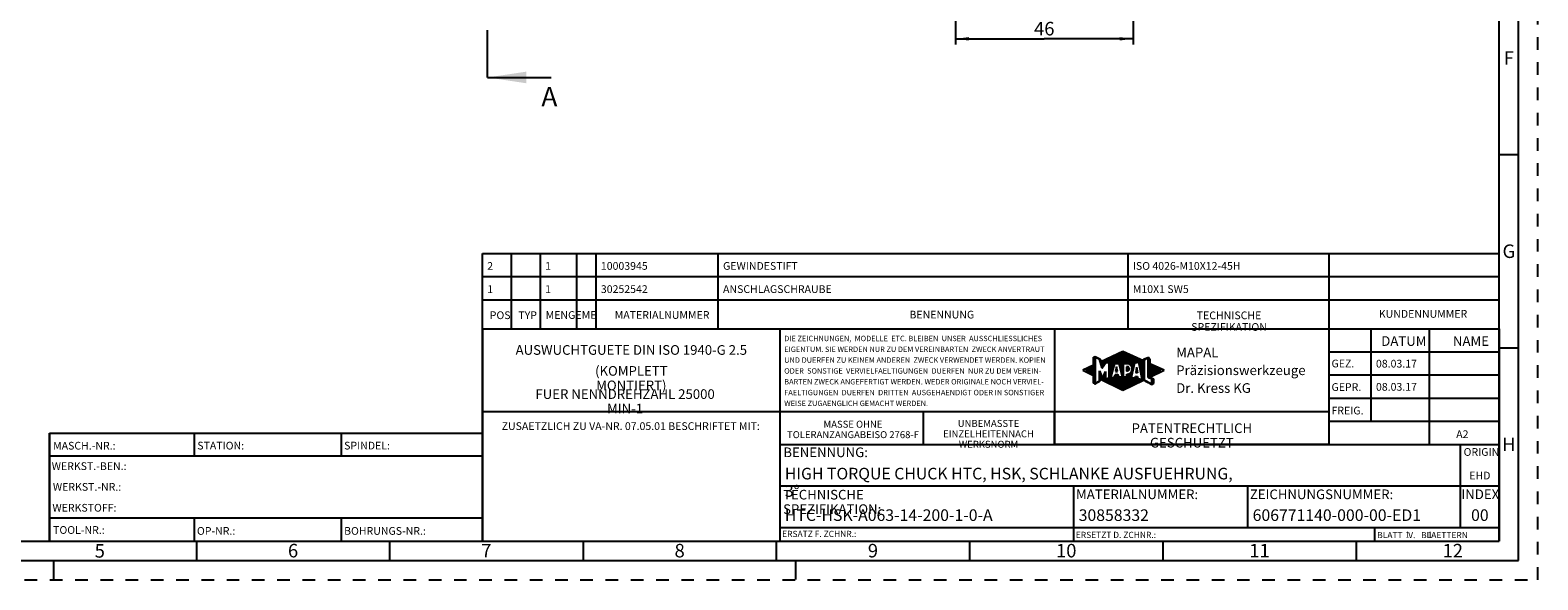
# Model space of a CAD drawing. Units: millimetres. Extents: x 0 to 594, y 0 to 420.
# Drawn here: x 204 to 594, y 0 to 142 of the extents above; entities that cross this region are included whole.
import ezdxf

# ---------------------------------------------------------------- set-up
doc = ezdxf.new("R2010")
doc.units = ezdxf.units.MM
doc.header["$LTSCALE"] = 32.67
doc.linetypes.add('CENTER', pattern=[0.6, 0.375, -0.075, 0.075, -0.075])
doc.linetypes.add('HIDDEN', pattern=[0.2, 0.1, -0.1])
doc.layers.get('0').update_dxf_attribs({"linetype": 'CONTINUOUS'})
doc.layers.add('606771140-000-00-ED1_FORMAT', color=7, linetype='CONTINUOUS')
doc.layers.add('606771140-000-00-ED1_HATCH', color=7, linetype='CONTINUOUS')
doc.styles.get("Standard").update_dxf_attribs({"font": 'TXT.SHX', "width": 0.7})
doc.styles.add('TEXTSTYLE_2', font='TXT.SHX', dxfattribs={"width": 0.675})
doc.dimstyles.new('DIMSTYLE_2', dxfattribs={"dimtxt": 3.5, "dimasz": 3.5, "dimexe": 0.18, "dimexo": 0.0625, "dimgap": 0.09, "dimtad": 1, "dimdec": 3, "dimdsep": 46, "dimtxsty": 'STANDARD', "dimblk": '_FILLED', "dimblk1": '_FILLED', "dimblk2": '_FILLED', "dimcen": 0.09, "dimclrt": 2, "dimadec": 0, "dimazin": 0, "dimtp": 0.15, "dimtm": 0.15, "dimtfac": 1, "dimtdec": 3, "dimtofl": 0, "dimtmove": 0, "dimatfit": 3, "dimldrblk": '_FILLED', "dimfxl": 1, "dimtolj": 1, "dimarcsym": 0})

# ---------------------------------------------------------------- blocks, each defined once
blk = doc.blocks.new('_FILLED')
at = {"color": 0, "linetype": 'BYBLOCK'}
blk.add_solid([(0, 0), (-1, 0.125), (-1, -0.125)], dxfattribs=at)
blk = doc.blocks.new('*D4')
at = {"color": 3, "linetype": 'CONTINUOUS'}
for p, q in [((443.32, 214.94), (443.32, 138.53)), ((489.32, 203.21), (489.32, 138.53)), ((443.32, 140.03), (466.32, 140.03)), ((489.32, 140.03), (466.32, 140.03))]:
    blk.add_line(p, q, dxfattribs=at)
at = {"color": 3, "linetype": 'CONTINUOUS', "xscale": 3.5, "yscale": 3.5, "zscale": 3.5, "rotation": 180}
blk.add_blockref('_FILLED', (443.32, 140.03), dxfattribs=at)
at = {"color": 3, "linetype": 'CONTINUOUS', "xscale": 3.5, "yscale": 3.5, "zscale": 3.5}
blk.add_blockref('_FILLED', (489.32, 140.03), dxfattribs=at)
at = {"color": 2, "linetype": 'CONTINUOUS', "insert": (466.32, 144.41), "char_height": 3.5, "width": 5.5, "attachment_point": 2, "line_spacing_factor": 0.9}
blk.add_mtext('46', dxfattribs=at)
blk = doc.blocks.new('HATCHING_BL3', base_point=(331.67, 212.7))
at = {"layer": '606771140-000-00-ED1_HATCH', "color": 7, "linetype": 'CENTER'}
for p, q in [((322.32, 280.03), (322.32, 295.03)), ((322.32, 130.03), (322.32, 145.03))]:
    blk.add_line(p, q, dxfattribs=at)
at = {"layer": '606771140-000-00-ED1_HATCH', "color": 7, "linetype": 'CONTINUOUS'}
for p, q in [((322.32, 295.03), (340.82, 295.03)), ((322.32, 130.03), (338.74, 130.03))]:
    blk.add_line(p, q, dxfattribs=at)
at = {"layer": '606771140-000-00-ED1_HATCH', "color": 9, "linetype": 'CENTER'}
blk.add_line((322.32, 145.03), (322.32, 280.03), dxfattribs=at)
at = {"layer": '606771140-000-00-ED1_HATCH', "color": 7, "linetype": 'CONTINUOUS'}
for points in [[(322.32, 295.03), (332.32, 296.53), (332.32, 293.53)], [(322.32, 130.03), (332.32, 131.53), (332.32, 128.53)]]:
    blk.add_solid(points, dxfattribs=at)
at = {"layer": '606771140-000-00-ED1_HATCH', "color": 7, "linetype": 'CONTINUOUS', "char_height": 5, "width": 4.2857, "attachment_point": 1, "line_spacing_factor": 0.9}
for insert in [(336.73, 302.85), (336.23, 127.55)]:
    blk.add_mtext('A', dxfattribs=dict(at, insert=insert))

msp = doc.modelspace()

# ---------------------------------------------------------------- linework, layer by layer
at = {"layer": '606771140-000-00-ED1_FORMAT', "color": 6, "linetype": 'HIDDEN'}
for p, q in [((594, 0), (594, 420)), ((0, 0), (594, 0))]:
    msp.add_line(p, q, dxfattribs=at)
at = {"layer": '606771140-000-00-ED1_FORMAT', "color": 7, "linetype": 'CONTINUOUS'}
for p, q in [((589, 5), (589, 415)), ((321, 72.5), (584, 72.5)), ((321, 10), (321, 72.5)), ((328.5, 65), (328.5, 72.5)), ((336, 65), (336, 72.5)), ((345.3988, 65), (345.3988, 72.5)), ((350.3988, 65), (350.3988, 72.5)), ((382, 65), (382, 72.5)), ((488, 65), (488, 72.5)), ((540, 35), (540, 72.5)), ((584, 10), (584, 72.5)), ((321, 65), (584, 65)), ((398, 10), (398, 65)), ((469, 65), (469, 35)), ((550.8994, 40.9547), (550.8994, 65)), ((565.8994, 65), (565.8994, 35)), ((584, 58.9547), (540, 58.9547)), ((584, 52.9547), (540, 52.9547)), ((584, 46.9547), (540, 46.9547)), ((540, 43.5), (321, 43.5)), ((435, 43.5), (435, 35)), ((584, 40.9547), (540, 40.9547)), ((209, 10), (209, 38)), ((209.0001, 38), (321.0001, 38)), ((246.5, 32.0048), (246.5, 38)), ((284.5, 32.0048), (284.5, 38)), ((321.0001, 32), (209.0001, 32)), ((398, 35), (584, 35)), ((574, 13.5), (574, 35)), ((584, 24.25), (398, 24.25)), ((474, 10), (474, 24.25)), ((519, 13.5), (519, 24.25)), ((321.0001, 16), (209.0001, 16)), ((246.5, 10), (246.5, 16)), ((284.5, 10), (284.5, 16)), ((584, 13.5), (398, 13.5)), ((551.7325, 13.5), (551.7325, 10)), ((209.0001, 10), (584, 10)), ((5, 5), (589, 5))]:
    msp.add_line(p, q, dxfattribs=at)
at = {"layer": '606771140-000-00-ED1_FORMAT', "color": 3, "linetype": 'CONTINUOUS'}
for p, q in [((584, 72.5), (584, 348)), ((584, 110.0599), (589, 110.0599)), ((321, 65), (321, 84.5)), ((321, 84.5), (584, 84.5)), ((328.5, 65), (328.5, 84.5)), ((336, 65), (336, 84.5)), ((345.3988, 65), (345.3988, 84.5)), ((350.3988, 65), (350.3988, 84.5)), ((382, 65), (382, 84.5)), ((488, 65), (488, 84.5)), ((540, 65), (540, 84.5)), ((584, 65), (584, 84.5)), ((321, 78.5), (584, 78.5)), ((321, 72.5), (584, 72.5)), ((321, 65), (584, 65)), ((321, 65), (584, 65)), ((321, 65), (321, 10)), ((584, 65), (584, 10)), ((584, 60.0599), (589, 60.0599)), ((540, 43.5), (469, 43.5)), ((469, 35), (469, 43.5)), ((540, 35), (540, 43.5)), ((209, 38), (321, 38)), ((209, 38), (209, 10)), ((321, 38), (321, 10)), ((540, 35), (469, 35)), ((10, 10), (209.0001, 10)), ((209, 10), (321, 10)), ((247, 10), (247, 5)), ((297, 5.0599), (297, 10.0599)), ((321, 10), (584, 10)), ((347, 10.0599), (347, 5.0599)), ((397, 10.0599), (397, 5.0599)), ((447, 10.0599), (447, 5.0599)), ((497, 10.0599), (497, 5.0599)), ((547, 10.0599), (547, 5.0599)), ((210, 5), (210, 0)), ((402, 5.0599), (402, 0.0599))]:
    msp.add_line(p, q, dxfattribs=at)
at = {"layer": '606771140-000-00-ED1_FORMAT', "color": 2, "linetype": 'CONTINUOUS'}
for p, q in [((486.6105, 59.0612), (480.9737, 56.4309)), ((481.0868, 56.097), (486.613, 58.6757)), ((486.3677, 58.5612), (486.8674, 58.5612)), ((486.582, 58.6612), (486.6452, 58.6612)), ((491.9768, 56.6462), (486.6105, 59.0612)), ((486.613, 58.6757), (491.9768, 56.2618)), ((479.0856, 55.5498), (476.3, 54.25)), ((477.1029, 54.238), (479.0856, 55.1631)), ((478.01, 54.6612), (479.4977, 54.6612)), ((478.2243, 54.7612), (479.4977, 54.7612)), ((478.4386, 54.8612), (479.4977, 54.8612)), ((478.6529, 54.9612), (479.4977, 54.9612)), ((478.8672, 55.0612), (479.4977, 55.0612)), ((479.0815, 55.1612), (479.4977, 55.1612)), ((479.0856, 57.6284), (479.4845, 57.8197)), ((479.0856, 55.1631), (479.0856, 57.6284)), ((479.0856, 57.5612), (479.4977, 57.5612)), ((479.0856, 57.4612), (479.4977, 57.4612)), ((479.0856, 57.3612), (479.4977, 57.3612)), ((479.0856, 57.2612), (479.4977, 57.2612)), ((479.0856, 57.1612), (479.4977, 57.1612)), ((479.0856, 57.0612), (479.4977, 57.0612)), ((479.0856, 56.9612), (479.4977, 56.9612)), ((479.0856, 56.8612), (479.4977, 56.8612)), ((479.0856, 56.7612), (479.4977, 56.7612)), ((479.0856, 56.6612), (479.4977, 56.6612)), ((479.0856, 56.5612), (479.4977, 56.5612)), ((479.0856, 56.4612), (479.4977, 56.4612)), ((479.0856, 56.3612), (479.4977, 56.3612)), ((479.0856, 56.2612), (479.4977, 56.2612)), ((479.0856, 56.1612), (479.4977, 56.1612)), ((479.0856, 56.0612), (479.4977, 56.0612)), ((479.0856, 55.9612), (479.4977, 55.9612)), ((479.0856, 55.8612), (479.4977, 55.8612)), ((479.0856, 55.7612), (479.4977, 55.7612)), ((479.0856, 55.6612), (479.4977, 55.6612)), ((479.0856, 55.5612), (479.4977, 55.5612)), ((479.0856, 55.4612), (479.4977, 55.4612)), ((479.0856, 55.3612), (479.4977, 55.3612)), ((479.0856, 55.2612), (479.4977, 55.2612)), ((479.154, 57.6612), (479.8094, 57.6612)), ((479.3625, 57.7612), (479.6045, 57.7612)), ((479.4845, 57.8197), (480.705, 57.2242)), ((480.5745, 57.1031), (479.4977, 57.6291)), ((479.4977, 57.6291), (479.4977, 50.9232)), ((479.6367, 57.5612), (480.0143, 57.5612)), ((479.8414, 57.4612), (480.2192, 57.4612)), ((480.0461, 57.3612), (480.4241, 57.3612)), ((480.2509, 57.2612), (480.629, 57.2612)), ((480.4556, 57.1612), (480.7263, 57.1612)), ((481.3317, 54.7871), (480.5745, 57.1031)), ((480.5882, 57.0612), (480.7602, 57.0612)), ((480.6209, 56.9612), (480.7941, 56.9612)), ((480.6536, 56.8612), (480.8279, 56.8612)), ((480.6863, 56.7612), (480.8618, 56.7612)), ((480.705, 57.2242), (481.0868, 56.097)), ((480.719, 56.6612), (480.8957, 56.6612)), ((480.7517, 56.5612), (480.9296, 56.5612)), ((480.7844, 56.4612), (480.9634, 56.4612)), ((480.8171, 56.3612), (480.9973, 56.3612)), ((480.8498, 56.2612), (481.0312, 56.2612)), ((480.8825, 56.1612), (481.0651, 56.1612)), ((480.9152, 56.0612), (482.1724, 56.0612)), ((480.9479, 55.9612), (482.1064, 55.9612)), ((480.9806, 55.8612), (482.0404, 55.8612)), ((481.0132, 55.7612), (481.9745, 55.7612)), ((481.0459, 55.6612), (481.9085, 55.6612)), ((481.0786, 55.5612), (481.8425, 55.5612)), ((481.1113, 55.4612), (481.7765, 55.4612)), ((481.144, 55.3612), (481.7105, 55.3612)), ((481.1767, 55.2612), (481.6445, 55.2612)), ((481.2094, 55.1612), (481.5786, 55.1612)), ((481.2245, 56.1612), (482.2384, 56.1612)), ((481.2421, 55.0612), (481.5126, 55.0612)), ((481.2748, 54.9612), (481.4466, 54.9612)), ((481.3075, 54.8612), (481.3806, 54.8612)), ((482.3285, 56.2978), (481.3317, 54.7871)), ((481.4388, 56.2612), (482.3044, 56.2612)), ((481.6531, 56.3612), (490.7922, 56.3612)), ((481.8674, 56.4612), (491.5338, 56.4612)), ((482.0817, 56.5612), (491.3116, 56.5612)), ((482.296, 56.6612), (491.0894, 56.6612)), ((483.1516, 56.1288), (482.3285, 56.2978)), ((482.5069, 56.2612), (490.3486, 56.2612)), ((482.5103, 56.7612), (490.8672, 56.7612)), ((482.7246, 56.8612), (490.6449, 56.8612)), ((482.9389, 56.9612), (490.4227, 56.9612)), ((482.9937, 56.1612), (489.905, 56.1612)), ((483.1516, 52.2474), (483.1516, 56.1288)), ((483.1516, 56.0612), (489.6484, 56.0612)), ((483.1516, 55.9612), (484.4523, 55.9612)), ((483.1516, 55.8612), (484.4254, 55.8612)), ((483.1516, 55.7612), (484.3986, 55.7612)), ((483.1516, 55.6612), (484.3718, 55.6612)), ((483.1516, 55.5612), (484.345, 55.5612)), ((483.1516, 55.4612), (484.3182, 55.4612)), ((483.1516, 55.3612), (484.2913, 55.3612)), ((483.1516, 55.2612), (484.2645, 55.2612)), ((483.1516, 55.1612), (484.2377, 55.1612)), ((483.1516, 55.0612), (484.2109, 55.0612)), ((483.1516, 54.9612), (484.1841, 54.9612)), ((483.1516, 54.8612), (484.1572, 54.8612)), ((483.1516, 54.7612), (484.1304, 54.7612)), ((483.1516, 54.6612), (484.1036, 54.6612)), ((483.1532, 57.0612), (490.2005, 57.0612)), ((483.3675, 57.1612), (489.9783, 57.1612)), ((484.4555, 55.9734), (483.4727, 52.3089)), ((483.5818, 57.2612), (489.7561, 57.2612)), ((483.7961, 57.3612), (489.5339, 57.3612)), ((484.0104, 57.4612), (489.3117, 57.4612)), ((484.2247, 57.5612), (489.0895, 57.5612)), ((484.439, 57.6612), (488.8673, 57.6612)), ((484.6006, 55.9535), (484.4555, 55.9734)), ((484.5445, 55.9612), (489.6264, 55.9612)), ((484.888, 55.9259), (484.6006, 55.9535)), ((484.6533, 57.7612), (488.6451, 57.7612)), ((485.0312, 55.1589), (484.7558, 53.9039)), ((484.8676, 57.8612), (488.4228, 57.8612)), ((485.1713, 55.9102), (484.888, 55.9259)), ((484.922, 54.6612), (485.1354, 54.6612)), ((484.9439, 54.7612), (485.1145, 54.7612)), ((484.9659, 54.8612), (485.0935, 54.8612)), ((484.9878, 54.9612), (485.0726, 54.9612)), ((485.0097, 55.0612), (485.0516, 55.0612)), ((485.288, 53.9326), (485.0312, 55.1589)), ((485.0819, 57.9612), (488.2006, 57.9612)), ((485.7225, 55.8946), (485.1713, 55.9102)), ((485.4497, 55.9014), (485.1713, 55.9102)), ((485.2962, 58.0612), (487.9784, 58.0612)), ((485.7225, 55.8946), (485.4497, 55.9014)), ((485.5105, 58.1612), (487.7562, 58.1612)), ((486.5391, 52.5618), (485.7225, 55.8946)), ((485.7248, 58.2612), (487.534, 58.2612)), ((485.7307, 55.8612), (486.7688, 55.8612)), ((485.7552, 55.7612), (486.7688, 55.7612)), ((485.7797, 55.6612), (486.7688, 55.6612)), ((485.8042, 55.5612), (486.7688, 55.5612)), ((485.8287, 55.4612), (486.7688, 55.4612)), ((485.8532, 55.3612), (486.7688, 55.3612)), ((485.8777, 55.2612), (486.7688, 55.2612)), ((485.9022, 55.1612), (486.7688, 55.1612)), ((485.9267, 55.0612), (486.7688, 55.0612)), ((485.9391, 58.3612), (487.3118, 58.3612)), ((485.9512, 54.9612), (486.7688, 54.9612)), ((485.9757, 54.8612), (486.7688, 54.8612)), ((486.0002, 54.7612), (486.7688, 54.7612)), ((486.0247, 54.6612), (486.7688, 54.6612)), ((486.1534, 58.4612), (487.0896, 58.4612)), ((487.0831, 55.9299), (486.7688, 55.9176)), ((486.7688, 55.9176), (486.7688, 52.5591)), ((487.8727, 55.9365), (487.0831, 55.9299)), ((487.7516, 55.156), (487.621, 55.1626)), ((487.621, 55.1626), (487.6261, 54.0232)), ((487.621, 55.1612), (487.6486, 55.1612)), ((487.6215, 55.0612), (488.0824, 55.0612)), ((487.6219, 54.9612), (488.1773, 54.9612)), ((487.6224, 54.8612), (488.2224, 54.8612)), ((487.6228, 54.7612), (488.2433, 54.7612)), ((487.6233, 54.6612), (488.2513, 54.6612)), ((487.8717, 55.1409), (487.7516, 55.156)), ((487.9793, 55.1134), (487.8717, 55.1409)), ((488.0345, 55.9112), (487.8727, 55.9365)), ((488.0721, 55.0698), (487.9793, 55.1134)), ((488.1824, 55.876), (488.0345, 55.9112)), ((488.1478, 55.0064), (488.0721, 55.0698)), ((488.2045, 54.9194), (488.1478, 55.0064)), ((488.3167, 55.8318), (488.1824, 55.876)), ((488.2398, 54.8051), (488.2045, 54.9194)), ((488.2273, 55.8612), (489.6043, 55.8612)), ((488.2398, 54.8051), (488.2515, 54.6597)), ((488.2515, 54.6597), (488.2408, 54.4988)), ((488.438, 55.7792), (488.3167, 55.8318)), ((488.5468, 55.7189), (488.438, 55.7792)), ((488.4704, 55.7612), (489.5823, 55.7612)), ((488.6436, 55.6518), (488.5468, 55.7189)), ((488.63, 55.6612), (489.5602, 55.6612)), ((488.803, 55.4997), (488.6436, 55.6518)), ((488.7385, 55.5612), (489.5382, 55.5612)), ((488.9202, 55.3287), (488.803, 55.4997)), ((488.8294, 55.4612), (489.5161, 55.4612)), ((489.6582, 56.1056), (488.8399, 52.3947)), ((488.8979, 55.3612), (489.4941, 55.3612)), ((488.9642, 55.238), (488.9202, 55.3287)), ((488.953, 55.2612), (489.472, 55.2612)), ((488.9992, 55.1447), (488.9642, 55.238)), ((488.993, 55.1612), (489.45, 55.1612)), ((489.0438, 54.9534), (488.9992, 55.1447)), ((489.0186, 55.0612), (489.4279, 55.0612)), ((489.0288, 54.3603), (489.055, 54.6207)), ((489.042, 54.9612), (489.4059, 54.9612)), ((489.055, 54.8569), (489.0438, 54.9534)), ((489.0545, 54.8612), (489.3838, 54.8612)), ((489.055, 54.6207), (489.055, 54.8569)), ((489.055, 54.7612), (489.3618, 54.7612)), ((489.055, 54.6612), (489.3397, 54.6612)), ((490.8114, 56.3655), (489.6582, 56.1056)), ((490.1996, 55.0577), (490.0044, 53.6635)), ((490.1441, 54.6612), (490.2585, 54.6612)), ((490.1581, 54.7612), (490.2437, 54.7612)), ((490.1721, 54.8612), (490.2288, 54.8612)), ((490.1861, 54.9612), (490.2139, 54.9612)), ((490.1996, 55.0577), (490.4131, 53.6217)), ((491.6099, 51.9277), (490.8114, 56.3655)), ((490.8122, 56.3612), (491.756, 56.3612)), ((490.8302, 56.2612), (492.1655, 56.2612)), ((490.8482, 56.1612), (492.1655, 56.1612)), ((490.8662, 56.0612), (492.1655, 56.0612)), ((490.8842, 55.9612), (492.1655, 55.9612)), ((490.9021, 55.8612), (492.1655, 55.8612)), ((490.9201, 55.7612), (492.1655, 55.7612)), ((490.9381, 55.6612), (492.1655, 55.6612)), ((490.9561, 55.5612), (492.1655, 55.5612)), ((490.9741, 55.4612), (492.1655, 55.4612)), ((490.9921, 55.3612), (492.1655, 55.3612)), ((491.0101, 55.2612), (492.1655, 55.2612)), ((491.0281, 55.1612), (492.1655, 55.1612)), ((491.0461, 55.0612), (492.1655, 55.0612)), ((491.0641, 54.9612), (492.1655, 54.9612)), ((491.0821, 54.8612), (492.1655, 54.8612)), ((491.1001, 54.7612), (492.1655, 54.7612)), ((491.118, 54.6612), (492.1655, 54.6612)), ((491.9768, 57.0949), (493.2546, 57.638)), ((491.9768, 56.2618), (491.9768, 57.0949)), ((491.9768, 57.0612), (492.3456, 57.0612)), ((491.9768, 56.9612), (492.1655, 56.9612)), ((491.9768, 56.8612), (492.1655, 56.8612)), ((491.9768, 56.7612), (492.1655, 56.7612)), ((491.9768, 56.6612), (492.1655, 56.6612)), ((491.9768, 56.5612), (492.1655, 56.5612)), ((491.9768, 56.4612), (492.1655, 56.4612)), ((491.9768, 56.3612), (492.1655, 56.3612)), ((492.1329, 57.1612), (492.586, 57.1612)), ((493.2068, 57.4194), (492.1655, 56.9863)), ((492.1655, 56.9863), (492.1655, 51.7783)), ((492.3682, 57.2612), (492.8265, 57.2612)), ((492.6034, 57.3612), (493.0669, 57.3612)), ((492.8387, 57.4612), (493.3751, 57.4612)), ((493.074, 57.5612), (493.307, 57.5612)), ((493.2068, 52.3385), (493.2068, 57.4194)), ((493.2068, 57.3612), (493.4432, 57.3612)), ((493.2068, 57.2612), (493.5113, 57.2612)), ((493.2068, 57.1612), (493.5795, 57.1612)), ((493.2068, 57.0612), (493.6065, 57.0612)), ((493.2068, 56.9612), (493.6065, 56.9612)), ((493.2068, 56.8612), (493.6065, 56.8612)), ((493.2068, 56.7612), (493.6065, 56.7612)), ((493.2068, 56.6612), (493.6065, 56.6612)), ((493.2068, 56.5612), (493.6065, 56.5612)), ((493.2068, 56.4612), (493.6065, 56.4612)), ((493.2068, 56.3612), (493.6065, 56.3612)), ((493.2068, 56.2612), (493.6065, 56.2612)), ((493.2068, 56.1612), (493.6065, 56.1612)), ((493.2068, 56.0612), (493.6065, 56.0612)), ((493.2068, 55.9612), (493.6065, 55.9612)), ((493.2068, 55.8612), (493.6065, 55.8612)), ((493.2068, 55.7612), (493.6065, 55.7612)), ((493.2068, 55.6612), (493.6065, 55.6612)), ((493.2068, 55.5612), (493.6065, 55.5612)), ((493.2068, 55.4612), (493.7559, 55.4612)), ((493.2068, 55.3612), (493.9781, 55.3612)), ((493.2068, 55.2612), (494.2003, 55.2612)), ((493.2068, 55.1612), (494.4225, 55.1612)), ((493.2068, 55.0612), (494.6447, 55.0612)), ((493.2068, 54.9612), (494.8669, 54.9612)), ((493.2068, 54.8612), (495.0891, 54.8612)), ((493.2068, 54.7612), (495.3113, 54.7612)), ((493.2068, 54.6612), (495.5336, 54.6612)), ((493.2546, 57.638), (493.6065, 57.1215)), ((493.6065, 57.1215), (493.6065, 55.5284)), ((497.3013, 54.2501), (493.6065, 55.9128)), ((493.6065, 55.5284), (496.474, 54.238)), ((476.3, 54.25), (479.085, 52.8486)), ((479.085, 53.2406), (477.1029, 54.238)), ((477.1527, 54.2612), (479.4977, 54.2612)), ((477.2555, 54.1612), (479.4977, 54.1612)), ((477.3671, 54.3612), (479.4977, 54.3612)), ((477.4542, 54.0612), (479.4977, 54.0612)), ((477.5814, 54.4612), (479.4977, 54.4612)), ((477.653, 53.9612), (479.4977, 53.9612)), ((477.7957, 54.5612), (479.4977, 54.5612)), ((477.8517, 53.8612), (479.4977, 53.8612)), ((478.0504, 53.7612), (479.4977, 53.7612)), ((478.2492, 53.6612), (479.4977, 53.6612)), ((478.4479, 53.5612), (479.4977, 53.5612)), ((478.6466, 53.4612), (479.4977, 53.4612)), ((478.8453, 53.3612), (479.4977, 53.3612)), ((479.0441, 53.2612), (479.4977, 53.2612)), ((479.085, 50.915), (479.085, 53.2406)), ((479.085, 53.1612), (479.4977, 53.1612)), ((479.085, 53.0612), (479.4977, 53.0612)), ((479.085, 52.9612), (479.4977, 52.9612)), ((479.085, 52.8612), (479.4977, 52.8612)), ((479.085, 52.7612), (479.4977, 52.7612)), ((479.085, 52.6612), (479.4977, 52.6612)), ((479.085, 52.5612), (479.4977, 52.5612)), ((479.085, 52.4612), (479.4977, 52.4612)), ((479.085, 52.3612), (479.4977, 52.3612)), ((479.085, 52.2612), (479.4977, 52.2612)), ((479.085, 52.1612), (479.4977, 52.1612)), ((479.085, 52.0612), (479.4977, 52.0612)), ((479.085, 51.9612), (479.4977, 51.9612)), ((479.085, 51.8612), (479.4977, 51.8612)), ((479.085, 51.7612), (479.4977, 51.7612)), ((479.085, 51.6612), (479.4977, 51.6612)), ((479.085, 51.5612), (479.4977, 51.5612)), ((479.085, 51.4612), (479.4977, 51.4612)), ((479.085, 51.3612), (479.4977, 51.3612)), ((479.085, 51.2612), (479.4977, 51.2612)), ((479.085, 51.1612), (479.4977, 51.1612)), ((479.085, 51.0612), (479.4977, 51.0612)), ((479.085, 50.9612), (479.4977, 50.9612)), ((479.4914, 50.7037), (479.085, 50.915)), ((479.1885, 50.8612), (479.7637, 50.8612)), ((479.3808, 50.7612), (479.5908, 50.7612)), ((480.7263, 51.4182), (479.4914, 50.7037)), ((479.4977, 50.9232), (480.5877, 51.5377)), ((479.5651, 50.9612), (479.9365, 50.9612)), ((479.7425, 51.0612), (480.1093, 51.0612)), ((479.9199, 51.1612), (480.2821, 51.1612)), ((480.0973, 51.2612), (480.455, 51.2612)), ((480.2746, 51.3612), (480.6278, 51.3612)), ((480.452, 51.4612), (480.7262, 51.4612)), ((480.5877, 54.1095), (481.4123, 52.0724)), ((480.5877, 51.5377), (480.5877, 54.1095)), ((480.5877, 54.0612), (480.6072, 54.0612)), ((480.5877, 53.9612), (480.6477, 53.9612)), ((480.5877, 53.8612), (480.6882, 53.8612)), ((480.5877, 53.7612), (480.7287, 53.7612)), ((480.5877, 53.6612), (480.7692, 53.6612)), ((480.5877, 53.5612), (480.8096, 53.5612)), ((480.5877, 53.4612), (480.8501, 53.4612)), ((480.5877, 53.3612), (480.8906, 53.3612)), ((480.5877, 53.2612), (480.9311, 53.2612)), ((480.5877, 53.1612), (480.9716, 53.1612)), ((480.5877, 53.0612), (481.012, 53.0612)), ((480.5877, 52.9612), (481.0525, 52.9612)), ((480.5877, 52.8612), (481.093, 52.8612)), ((480.5877, 52.7612), (481.1335, 52.7612)), ((480.5877, 52.6612), (481.174, 52.6612)), ((480.5877, 52.5612), (481.2144, 52.5612)), ((480.5877, 52.4612), (481.2549, 52.4612)), ((480.5877, 52.3612), (480.725, 52.3612)), ((480.5877, 52.2612), (480.7252, 52.2612)), ((480.5877, 52.1612), (480.7253, 52.1612)), ((480.5877, 52.0612), (480.7254, 52.0612)), ((480.5877, 51.9612), (480.7256, 51.9612)), ((480.5877, 51.8612), (480.7257, 51.8612)), ((480.5877, 51.7612), (480.7258, 51.7612)), ((480.5877, 51.6612), (480.726, 51.6612)), ((480.5877, 51.5612), (480.7261, 51.5612)), ((481.4123, 52.0724), (480.725, 52.4154)), ((486.613, 49.4526), (480.725, 52.4154)), ((480.725, 52.4154), (480.7263, 51.4182)), ((480.7255, 52.0231), (486.6103, 49.0619)), ((480.8335, 52.3612), (481.2954, 52.3612)), ((481.0339, 52.2612), (481.3359, 52.2612)), ((481.2343, 52.1612), (481.3764, 52.1612)), ((481.4112, 52.0701), (482.1738, 53.9198)), ((481.4123, 52.0724), (482.1738, 53.9198)), ((481.4288, 52.0612), (482.1738, 52.0612)), ((481.4488, 52.1612), (482.1738, 52.1612)), ((481.49, 52.2612), (482.1738, 52.2612)), ((481.5312, 52.3612), (482.1738, 52.3612)), ((481.5725, 52.4612), (482.1738, 52.4612)), ((481.6137, 52.5612), (482.1738, 52.5612)), ((481.6276, 51.9612), (491.4416, 51.9612)), ((481.6549, 52.6612), (482.1738, 52.6612)), ((481.6961, 52.7612), (482.1738, 52.7612)), ((481.7374, 52.8612), (482.1738, 52.8612)), ((481.7786, 52.9612), (482.1738, 52.9612)), ((481.8198, 53.0612), (482.1738, 53.0612)), ((481.8263, 51.8612), (491.577, 51.8612)), ((481.861, 53.1612), (482.1738, 53.1612)), ((481.9023, 53.2612), (482.1738, 53.2612)), ((481.9435, 53.3612), (482.1738, 53.3612)), ((481.9847, 53.4612), (482.1738, 53.4612)), ((482.025, 51.7612), (491.3709, 51.7612)), ((482.0259, 53.5612), (482.1738, 53.5612)), ((482.0672, 53.6612), (482.1738, 53.6612)), ((482.1084, 53.7612), (482.1738, 53.7612)), ((482.1496, 53.8612), (482.1738, 53.8612)), ((482.1738, 53.9198), (482.1738, 52.0267)), ((482.1738, 52.0267), (483.1516, 52.2474)), ((482.2237, 51.6612), (491.1648, 51.6612)), ((482.3266, 52.0612), (490.9401, 52.0612)), ((482.4225, 51.5612), (490.9587, 51.5612)), ((482.6212, 51.4612), (490.7526, 51.4612)), ((482.7698, 52.1612), (490.5106, 52.1612)), ((482.8199, 51.3612), (490.5465, 51.3612)), ((483.0187, 51.2612), (490.3404, 51.2612)), ((483.1516, 54.5612), (484.0768, 54.5612)), ((483.1516, 54.4612), (484.0499, 54.4612)), ((483.1516, 54.3612), (484.0231, 54.3612)), ((483.1516, 54.2612), (483.9963, 54.2612)), ((483.1516, 54.1612), (483.9695, 54.1612)), ((483.1516, 54.0612), (483.9427, 54.0612)), ((483.1516, 53.9612), (483.9158, 53.9612)), ((483.1516, 53.8612), (483.889, 53.8612)), ((483.1516, 53.7612), (483.8622, 53.7612)), ((483.1516, 53.6612), (483.8354, 53.6612)), ((483.1516, 53.5612), (483.8085, 53.5612)), ((483.1516, 53.4612), (483.7817, 53.4612)), ((483.1516, 53.3612), (483.7549, 53.3612)), ((483.1516, 53.2612), (483.7281, 53.2612)), ((483.1516, 53.1612), (483.7013, 53.1612)), ((483.1516, 53.0612), (483.6744, 53.0612)), ((483.1516, 52.9612), (483.6476, 52.9612)), ((483.1516, 52.8612), (483.6208, 52.8612)), ((483.1516, 52.7612), (483.594, 52.7612)), ((483.1516, 52.6612), (483.5672, 52.6612)), ((483.1516, 52.5612), (483.5403, 52.5612)), ((483.1516, 52.4612), (483.5135, 52.4612)), ((483.1516, 52.3612), (483.4867, 52.3612)), ((483.1516, 52.2612), (490.5031, 52.2612)), ((483.2174, 51.1612), (490.1344, 51.1612)), ((483.4161, 51.0612), (489.9283, 51.0612)), ((483.4727, 52.3089), (483.7482, 52.3576)), ((483.6149, 50.9612), (489.7222, 50.9612)), ((483.7482, 52.3576), (484.0107, 52.3954)), ((483.7734, 52.3612), (489.1267, 52.3612)), ((483.8136, 50.8612), (489.5161, 50.8612)), ((484.0107, 52.3954), (484.2677, 52.4243)), ((484.0123, 50.7612), (489.31, 50.7612)), ((484.2677, 52.4243), (484.5265, 52.4459)), ((484.5265, 52.4459), (484.6816, 53.1572)), ((484.5299, 52.4612), (488.8546, 52.4612)), ((484.5517, 52.5612), (485.5155, 52.5612)), ((484.5735, 52.6612), (485.4944, 52.6612)), ((484.5953, 52.7612), (485.4732, 52.7612)), ((484.6171, 52.8612), (485.4521, 52.8612)), ((484.6389, 52.9612), (485.4309, 52.9612)), ((484.6607, 53.0612), (485.4098, 53.0612)), ((484.6816, 53.1572), (485.3785, 53.2095)), ((484.7348, 53.1612), (485.3887, 53.1612)), ((485.288, 53.9326), (484.7558, 53.9039)), ((484.7683, 53.9612), (485.282, 53.9612)), ((484.7903, 54.0612), (485.2611, 54.0612)), ((484.8122, 54.1612), (485.2401, 54.1612)), ((484.8342, 54.2612), (485.2192, 54.2612)), ((484.8561, 54.3612), (485.1983, 54.3612)), ((484.8781, 54.4612), (485.1773, 54.4612)), ((484.9, 54.5612), (485.1564, 54.5612)), ((485.3785, 53.2095), (485.5222, 52.5294)), ((485.5222, 52.5294), (485.8168, 52.5503)), ((485.8168, 52.5503), (485.9619, 52.5553)), ((485.9619, 52.5553), (486.3943, 52.5618)), ((485.9619, 52.5553), (486.2502, 52.5602)), ((486.0492, 54.5612), (486.7688, 54.5612)), ((486.0737, 54.4612), (486.7688, 54.4612)), ((486.0982, 54.3612), (486.7688, 54.3612)), ((486.1227, 54.2612), (486.7688, 54.2612)), ((486.1472, 54.1612), (486.7688, 54.1612)), ((486.1717, 54.0612), (486.7688, 54.0612)), ((486.1962, 53.9612), (486.7688, 53.9612)), ((486.2207, 53.8612), (486.7688, 53.8612)), ((486.2452, 53.7612), (486.7688, 53.7612)), ((486.2502, 52.5602), (486.3943, 52.5618)), ((486.2697, 53.6612), (486.7688, 53.6612)), ((486.2942, 53.5612), (486.7688, 53.5612)), ((486.3187, 53.4612), (486.7688, 53.4612)), ((486.3432, 53.3612), (486.7688, 53.3612)), ((486.3547, 52.5612), (486.7688, 52.5612)), ((486.3677, 53.2612), (486.7688, 53.2612)), ((486.3922, 53.1612), (486.7688, 53.1612)), ((486.3943, 52.5618), (486.5391, 52.5618)), ((486.4167, 53.0612), (486.7688, 53.0612)), ((486.4413, 52.9612), (486.7688, 52.9612)), ((486.4658, 52.8612), (486.7688, 52.8612)), ((486.4903, 52.7612), (486.7688, 52.7612)), ((486.5148, 52.6612), (486.7688, 52.6612)), ((486.6103, 49.0619), (491.9895, 51.6723)), ((491.9768, 52.0552), (486.613, 49.4526)), ((486.7688, 52.5591), (486.9504, 52.5526)), ((486.9504, 52.5526), (487.2566, 52.5334)), ((487.2566, 52.5334), (487.3912, 52.5222)), ((487.2566, 52.5334), (487.6492, 52.5004)), ((487.3912, 52.5222), (487.5204, 52.511)), ((487.5204, 52.511), (487.6492, 52.5004)), ((487.6237, 54.5612), (488.245, 54.5612)), ((487.6242, 54.4612), (488.2324, 54.4612)), ((487.6246, 54.3612), (488.209, 54.3612)), ((487.6251, 54.2612), (488.1634, 54.2612)), ((487.6255, 54.1612), (488.0791, 54.1612)), ((487.626, 54.0612), (487.8936, 54.0612)), ((487.771, 54.0348), (487.6261, 54.0232)), ((487.6479, 53.2465), (487.7761, 53.2488)), ((487.6492, 52.5004), (487.6479, 53.2465)), ((487.648, 53.1612), (489.009, 53.1612)), ((487.6482, 53.0612), (488.9869, 53.0612)), ((487.6484, 52.9612), (488.9649, 52.9612)), ((487.6485, 52.8612), (488.9428, 52.8612)), ((487.6487, 52.7612), (488.9208, 52.7612)), ((487.6489, 52.6612), (488.8987, 52.6612)), ((487.6491, 52.5612), (488.8767, 52.5612)), ((487.897, 54.062), (487.771, 54.0348)), ((487.7761, 53.2488), (488.0151, 53.2749)), ((487.8899, 53.2612), (489.031, 53.2612)), ((488.0041, 54.1066), (487.897, 54.062)), ((488.0922, 54.1708), (488.0041, 54.1066)), ((488.0151, 53.2749), (488.1257, 53.2986)), ((488.1611, 54.2562), (488.0922, 54.1708)), ((488.1257, 53.2986), (488.2305, 53.3293)), ((488.2107, 54.3649), (488.1611, 54.2562)), ((488.2408, 54.4988), (488.2107, 54.3649)), ((488.2305, 53.3293), (488.4218, 53.412)), ((488.3043, 53.3612), (489.0531, 53.3612)), ((488.4218, 53.412), (488.5889, 53.5226)), ((488.4962, 53.4612), (489.0751, 53.4612)), ((488.5889, 53.5226), (488.7311, 53.6609)), ((488.6286, 53.5612), (489.0972, 53.5612)), ((488.7311, 53.6609), (488.7929, 53.7404)), ((488.7314, 53.6612), (489.1192, 53.6612)), ((488.7929, 53.7404), (488.8483, 53.8268)), ((488.8062, 53.7612), (489.1413, 53.7612)), ((488.8399, 52.3947), (489.8408, 52.2778)), ((488.8483, 53.8268), (488.8973, 53.9199)), ((488.8664, 53.8612), (489.1633, 53.8612)), ((488.8973, 53.9199), (488.9761, 54.1266)), ((488.913, 53.9612), (489.1854, 53.9612)), ((488.9511, 54.0612), (489.2074, 54.0612)), ((488.9761, 54.1266), (489.0288, 54.3603)), ((488.9839, 54.1612), (489.2295, 54.1612)), ((489.0064, 54.2612), (489.2515, 54.2612)), ((489.0288, 54.3612), (489.2736, 54.3612)), ((489.0389, 54.4612), (489.2956, 54.4612)), ((489.049, 54.5612), (489.3177, 54.5612)), ((489.8408, 52.2778), (489.9152, 52.6866)), ((489.856, 52.3612), (490.4955, 52.3612)), ((489.8742, 52.4612), (490.488, 52.4612)), ((489.8924, 52.5612), (490.4804, 52.5612)), ((489.9106, 52.6612), (490.0647, 52.6612)), ((489.9152, 52.6866), (490.4782, 52.5909)), ((490.4131, 53.6217), (490.0044, 53.6635)), ((490.0181, 53.7612), (490.3923, 53.7612)), ((490.0266, 53.6612), (490.4072, 53.6612)), ((490.0321, 53.8612), (490.3775, 53.8612)), ((490.0461, 53.9612), (490.3626, 53.9612)), ((490.0601, 54.0612), (490.3477, 54.0612)), ((490.0741, 54.1612), (490.3329, 54.1612)), ((490.0881, 54.2612), (490.318, 54.2612)), ((490.1021, 54.3612), (490.3031, 54.3612)), ((490.1161, 54.4612), (490.2883, 54.4612)), ((490.1301, 54.5612), (490.2734, 54.5612)), ((490.4782, 52.5909), (490.5117, 52.1466)), ((490.5117, 52.1466), (491.6099, 51.9277)), ((491.136, 54.5612), (492.1655, 54.5612)), ((491.154, 54.4612), (492.1655, 54.4612)), ((491.172, 54.3612), (492.1655, 54.3612)), ((491.19, 54.2612), (492.1655, 54.2612)), ((491.208, 54.1612), (492.1655, 54.1612)), ((491.226, 54.0612), (492.1655, 54.0612)), ((491.244, 53.9612), (492.1655, 53.9612)), ((491.262, 53.8612), (492.1655, 53.8612)), ((491.28, 53.7612), (492.1655, 53.7612)), ((491.298, 53.6612), (492.1655, 53.6612)), ((491.316, 53.5612), (492.1655, 53.5612)), ((491.334, 53.4612), (492.1655, 53.4612)), ((491.3519, 53.3612), (492.1655, 53.3612)), ((491.3699, 53.2612), (492.1655, 53.2612)), ((491.3879, 53.1612), (492.1655, 53.1612)), ((491.4059, 53.0612), (492.1655, 53.0612)), ((491.4239, 52.9612), (492.1655, 52.9612)), ((491.4419, 52.8612), (492.1655, 52.8612)), ((491.4599, 52.7612), (492.1655, 52.7612)), ((491.4779, 52.6612), (492.1655, 52.6612)), ((491.4959, 52.5612), (492.1655, 52.5612)), ((491.5139, 52.4612), (492.1655, 52.4612)), ((491.5319, 52.3612), (492.1655, 52.3612)), ((491.5499, 52.2612), (492.1655, 52.2612)), ((491.5678, 52.1612), (492.1655, 52.1612)), ((491.5858, 52.0612), (492.1655, 52.0612)), ((491.6038, 51.9612), (491.7831, 51.9612)), ((491.9768, 51.679), (491.9768, 52.0552)), ((491.9768, 51.9612), (492.1655, 51.9612)), ((491.9768, 51.8612), (492.1655, 51.8612)), ((491.9768, 51.7612), (492.1983, 51.7612)), ((494.1638, 50.5303), (491.9768, 51.679)), ((492.0107, 51.6612), (492.3904, 51.6612)), ((492.1655, 51.7783), (494.1384, 50.7512)), ((492.2011, 51.5612), (492.5825, 51.5612)), ((492.3915, 51.4612), (492.7745, 51.4612)), ((492.5819, 51.3612), (492.9666, 51.3612)), ((492.7722, 51.2612), (493.1587, 51.2612)), ((492.9626, 51.1612), (493.3508, 51.1612)), ((493.153, 51.0612), (493.5428, 51.0612)), ((493.2068, 54.5612), (495.7558, 54.5612)), ((493.2068, 54.4612), (495.978, 54.4612)), ((493.2068, 54.3612), (496.2002, 54.3612)), ((493.2068, 54.2612), (496.4224, 54.2612)), ((493.2068, 54.1612), (496.3158, 54.1612)), ((493.2068, 54.0612), (496.1098, 54.0612)), ((493.2068, 53.9612), (495.9037, 53.9612)), ((493.2068, 53.8612), (495.6976, 53.8612)), ((493.2068, 53.7612), (495.4916, 53.7612)), ((493.2068, 53.6612), (495.2855, 53.6612)), ((493.2068, 53.5612), (495.0795, 53.5612)), ((493.2068, 53.4612), (494.8734, 53.4612)), ((493.2068, 53.3612), (494.6673, 53.3612)), ((493.2068, 53.2612), (494.4613, 53.2612)), ((493.2068, 53.1612), (494.2552, 53.1612)), ((493.2068, 53.0612), (494.0491, 53.0612)), ((493.2068, 52.9612), (493.8431, 52.9612)), ((493.2068, 52.8612), (493.637, 52.8612)), ((493.2068, 52.7612), (493.5593, 52.7612)), ((493.2068, 52.6612), (493.5593, 52.6612)), ((493.2068, 52.5612), (493.5593, 52.5612)), ((493.2068, 52.4612), (493.5593, 52.4612)), ((493.2068, 52.3612), (493.8009, 52.3612)), ((494.1384, 51.9501), (493.2068, 52.3385)), ((493.3434, 50.9612), (493.7349, 50.9612)), ((493.3922, 52.2612), (494.0496, 52.2612)), ((493.5338, 50.8612), (493.927, 50.8612)), ((496.474, 54.238), (493.5593, 52.8235)), ((493.5593, 52.8235), (493.5593, 52.4583)), ((493.5593, 52.4583), (494.541, 52.0637)), ((493.5866, 52.4474), (497.3013, 54.2501)), ((493.6321, 52.1612), (494.2984, 52.1612)), ((493.7242, 50.7612), (494.1191, 50.7612)), ((493.872, 52.0612), (494.541, 52.0612)), ((494.1118, 51.9612), (494.541, 51.9612)), ((494.1384, 50.7512), (494.1384, 51.9501)), ((494.1384, 51.8612), (494.541, 51.8612)), ((494.1384, 51.7612), (494.541, 51.7612)), ((494.1384, 51.6612), (494.541, 51.6612)), ((494.1384, 51.5612), (494.541, 51.5612)), ((494.1384, 51.4612), (494.541, 51.4612)), ((494.1384, 51.3612), (494.541, 51.3612)), ((494.1384, 51.2612), (494.541, 51.2612)), ((494.1384, 51.1612), (494.541, 51.1612)), ((494.1384, 51.0612), (494.541, 51.0612)), ((494.1384, 50.9612), (494.541, 50.9612)), ((494.1384, 50.8612), (494.541, 50.8612)), ((494.1384, 50.7612), (494.4593, 50.7612)), ((494.541, 50.825), (494.1638, 50.5303)), ((494.541, 52.0637), (494.541, 50.825)), ((484.211, 50.6612), (489.1039, 50.6612)), ((484.4098, 50.5612), (488.8978, 50.5612)), ((484.6085, 50.4612), (488.6917, 50.4612)), ((484.8072, 50.3612), (488.4856, 50.3612)), ((485.006, 50.2612), (488.2795, 50.2612)), ((485.2047, 50.1612), (488.0735, 50.1612)), ((485.4034, 50.0612), (487.8674, 50.0612)), ((485.6022, 49.9612), (487.6613, 49.9612)), ((485.8009, 49.8612), (487.4552, 49.8612)), ((485.9996, 49.7612), (487.2491, 49.7612)), ((486.1983, 49.6612), (487.043, 49.6612)), ((486.3971, 49.5612), (486.8369, 49.5612)), ((486.5958, 49.4612), (486.6308, 49.4612)), ((493.9146, 50.6612), (494.3313, 50.6612)), ((494.105, 50.5612), (494.2033, 50.5612))]:
    msp.add_line(p, q, dxfattribs=at)

# ---------------------------------------------------------------- block references
msp.add_blockref('HATCHING_BL3', (331.6678, 212.6998))

# ---------------------------------------------------------------- texts
at = {"layer": '606771140-000-00-ED1_FORMAT', "color": 90, "linetype": 'CONTINUOUS', "char_height": 3.5, "attachment_point": 2, "line_spacing_factor": 0.9, "style": 'TEXTSTYLE_2'}
for s, insert, width in [('F', (586.5, 136.8099), 2.5), ('G', (586.5, 86.8099), 2.75), ('H', (586.5, 36.8099), 2.75), ('5', (222, 9.25), 2.5), ('6', (272, 9.3099), 2.75), ('7', (322, 9.3099), 2.75), ('8', (372, 9.3099), 2.75), ('9', (422, 9.3099), 2.75), ('10', (472, 9.3099), 4.75), ('11', (522, 9.3099), 4), ('12', (572, 9.3099), 4.75)]:
    msp.add_mtext(s, dxfattribs=dict(at, insert=insert, width=width))
at = {"layer": '606771140-000-00-ED1_FORMAT', "color": 2, "linetype": 'CONTINUOUS'}
for s, insert, char_height, width, attachment_point, line_spacing_factor in [('2', (322.225, 82.25), 2, 1.571429, 1, 0.9), ('1', (337.225, 82.25), 2, 1.142857, 1, 0.9), ('10003945', (351.6238, 82.25), 2, 11.857143, 1, 0.9), ('GEWINDESTIFT', (383.225, 82.25), 2, 19.52381, 1, 0.9), ('ISO 4026-M10X12-45H', (489.225, 82.25), 2, 28.571429, 1, 0.9), ('10003945', (580.775, 82.75), 0.03, 0.177857, 3, 0.9), ('MA', (581.775, 82.75), 0.03, 0.051429, 3, 0.9), ('1', (322.225, 76.25), 2, 1.142857, 1, 0.9), ('1', (337.225, 76.25), 2, 1.142857, 1, 0.9), ('30252542', (351.6238, 76.25), 2, 12.142857, 1, 0.9), ('ANSCHLAGSCHRAUBE', (383.225, 76.25), 2, 25.333333, 1, 0.9), ('M10X1 SW5', (489.225, 76.25), 2, 14.571429, 1, 0.9), ('30252542', (580.775, 76.75), 0.03, 0.182143, 3, 0.9), ('KA', (581.775, 76.75), 0.03, 0.049286, 3, 0.9), ('POS', (322.8803, 69.4939), 2, 4.714286, 1, 0.9), ('TYP', (330.2801, 69.4939), 2, 5, 1, 0.9), ('MENGE', (337.3397, 69.5422), 2, 7.714286, 1, 0.9), ('ME', (346.6578, 69.5585), 2, 3.142857, 1, 0.9), ('MATERIALNUMMER', (355.2152, 69.5585), 2, 22, 1, 0.9), ('BENENNUNG', (431.4509, 69.6477), 2, 13.857143, 1, 0.9), ('TECHNISCHE SPEZIFIKATION', (514.1188, 69.4559), 2, 36.619048, 2, 0.9), ('KUNDENNUMMER', (552.8634, 69.8395), 2, 19.095238, 1, 0.9), ('DIE ZEICHNUNGEN,  MODELLE  ETC. BLEIBEN  UNSER  AUSSCHLIESSLICHES\\PEIGENTUM. SIE WERDEN NUR ZU DEM VEREINBARTEN  ZWECK ANVERTRAUT\\PUND DUERFEN ZU KEINEM ANDEREN  ZWECK VERWENDET WERDEN. KOPIEN\\PODER  SONSTIGE  VERVIELFAELTIGUNGEN  DUERFEN  NUR ZU DEM VEREIN-\\PBARTEN ZWECK ANGEFERTIGT WERDEN. WEDER ORIGINALE NOCH VERVIEL-\\PFAELTIGUNGEN  DUERFEN  DRITTEN  AUSGEHAENDIGT ODER IN SONSTIGER\\PWEISE ZUGAENGLICH GEMACHT WERDEN.', (399.0529, 63.1773), 1.4, 69.233333, 1, 1.2), ('DATUM', (553.4985, 63.0649), 2.5, 10.654762, 1, 0.9), ('NAME', (572.0389, 63.0649), 2.5, 8.035714, 1, 0.9), (' \\PAUSWUCHTGUETE DIN ISO 1940-G 2.5', (359.5, 63.25), 2.5, 62.738095, 2, 0.60006), ('MAPAL', (500.45, 60.1001), 2.5, 10.47619, 1, 0.9), (' \\P(KOMPLETT MONTIERT)', (359.5, 59.0797), 2.5, 35.535714, 2, 0.9), ('Präzisionswerkzeuge', (500.45, 55.5001), 2.5, 33.952381, 1, 0.9), ('GEZ.', (540.6249, 56.9912), 2, 5.714286, 1, 0.9), ('08.03.17', (552.1225, 56.9547), 2, 11.142857, 1, 0.9), ('Dr. Kress KG', (500.45, 50.9001), 2.5, 22.559524, 1, 0.9), ('GEPR.', (540.6249, 50.9031), 2, 7.285714, 1, 0.9), ('08.03.17', (552.1225, 50.9547), 2, 11.142857, 1, 0.9), ('FUER NENNDREHZAHL 25000 MIN\\P-1', (357.8929, 49.3297), 2.5, 52.083333, 2, 0.9), ('FREIG.', (540.6249, 44.8151), 2, 8.428571, 1, 0.9), ('ZUSAETZLICH ZU VA-NR. 07.05.01 BESCHRIFTET MIT:', (359.349, 40.7911), 2, 70.571429, 2, 0.9), ('MASSE OHNE TOLERANZANGABE\\PISO 2768-F', (416.8388, 41.1783), 1.8, 35.357143, 2, 0.9), ('UNBEMASSTE EINZELHEITEN\\PNACH WERKSNORM', (451.9044, 41.3918), 1.8, 31.5, 2, 0.9), ('PATENTRECHTLICH GESCHUETZT', (504.5, 40.5), 2.5, 51.071429, 2, 0.9), ('MASCH.-NR.:', (209.9272, 35.7195), 2, 15.80952, 1, 0.9), ('STATION:', (247.2213, 35.7442), 2, 11.85714, 1, 0.9), ('SPINDEL:', (285.212, 35.7442), 2, 11.238093, 1, 0.9), ('A2', (572.8844, 38.6959), 2, 3.285714, 1, 0.9), ('BENENNUNG:', (398.82, 34.2602), 2.5, 18.214286, 1, 0.9), ('ORIGIN', (574.7989, 34.0991), 2, 8.857143, 1, 0.9), ('WERKST.-BEN.:', (209.5638, 30.4329), 2, 19.571424, 1, 0.9), ('EHD', (579, 28), 2, 4.809524, 2, 0.9), ('WERKST.-NR.:', (209.8682, 25.0622), 2, 18.142853, 1, 0.9), ('ZEICHNUNGSNUMMER:', (519.5006, 23.3921), 2.5, 32.083333, 1, 0.9), ('WERKSTOFF:', (209.7507, 19.6578), 2, 15.714282, 1, 0.9), ('TECHNISCHE SPEZIFIKATION:', (398.7601, 23.3), 2.5, 46.666667, 1, 0.9), ('MATERIALNUMMER:', (474.5449, 23.3921), 2.5, 28.392857, 1, 0.9), ('INDEX', (574.2297, 23.3982), 2.5, 9.761905, 1, 0.9), ('00', (579, 18.25), 3, 4.714286, 2, 0.9), ('TOOL-NR.:', (209.931, 13.9091), 2, 12.571429, 1, 0.9), ('OP-NR.:', (247.14, 13.6643), 2, 9.571429, 1, 0.9), ('BOHRUNGS-NR.:', (285.2058, 13.6643), 2, 18.999995, 1, 0.9), ('ERSATZ F. ZCHNR.:', (398.5262, 12.6904), 1.6, 20.07619, 1, 0.9), ('ERSETZT D. ZCHNR.:', (474.489, 12.4415), 1.6, 21.52381, 1, 0.9), ('BLATT   V.   BLAETTERN', (552.4398, 12.3993), 1.6, 27.390476, 1, 0.9), ('1', (559.6866, 12.4835), 1.6, 0.914286, 1, 0.9), ('1', (565.5081, 12.4645), 1.6, 0.914286, 1, 0.9)]:
    msp.add_mtext(s, dxfattribs=dict(at, insert=insert, char_height=char_height, width=width, attachment_point=attachment_point, line_spacing_factor=line_spacing_factor))
at = {"layer": '606771140-000-00-ED1_FORMAT', "color": 7, "linetype": 'CONTINUOUS', "char_height": 3, "attachment_point": 1, "line_spacing_factor": 0.9}
for s, insert, width in [('HIGH TORQUE CHUCK HTC, HSK, SCHLANKE AUSFUEHRUNG, 3°', (399.225, 29), 120.1), ('HTC-HSK-A063-14-200-1-0-A', (399.225, 18.25), 56.714286), ('30858332', (475.225, 18.25), 18), ('606771140-000-00-ED1', (520.225, 18.25), 44.714286)]:
    msp.add_mtext(s, dxfattribs=dict(at, insert=insert, width=width))

# ---------------------------------------------------------------- dimensions: what is measured, and where the dimension line sits
at = {"color": 3, "linetype": 'CONTINUOUS'}
dim = msp.add_linear_dim(base=(443.3214, 140.0305), p1=(489.3214, 203.2146), p2=(443.3214, 214.9425), angle=180, dimstyle='DIMSTYLE_2', dxfattribs=at)
dim.commit()
dim.dimension.update_dxf_attribs({"geometry": '*D4', "text_midpoint": (463.5714, 142.6555), "dimtype": 160})

doc.saveas('drawing.dxf')
